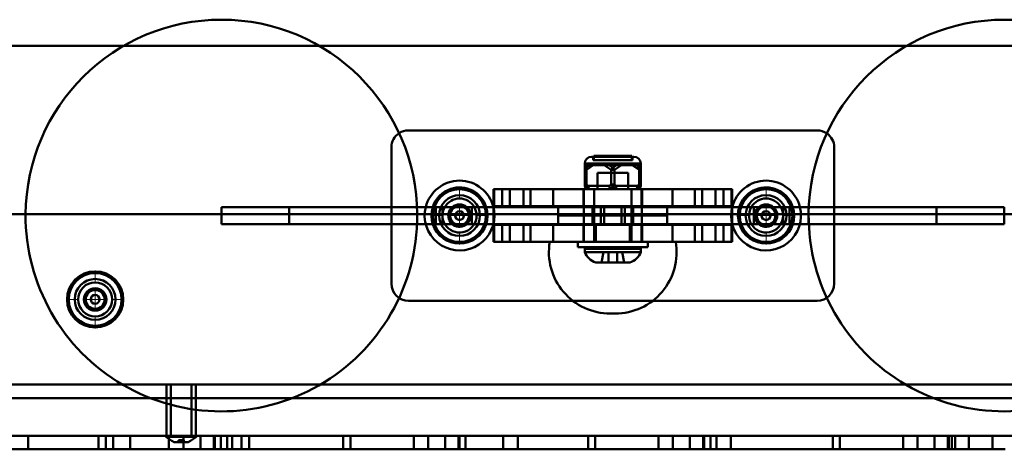
# Model space of a CAD drawing. Units: millimetres. Extents: x 6737 to 29267, y 1613 to 13051.
# Drawn here: x 26091 to 26380, y 1854 to 1980 of the extents above; entities that cross this region are included whole.
import ezdxf

# ---------------------------------------------------------------- set-up
doc = ezdxf.new("R2010")
doc.units = ezdxf.units.MM
doc.layers.add('Dimensions', color=7, linetype='Continuous', lineweight=50)

# ---------------------------------------------------------------- blocks, each defined once
blk = doc.blocks.new('SW_CENTERMARKSYMBOL_13')
at = {"color": 0, "linetype": 'Continuous', "lineweight": 0}
for p, q in [((0, 5), (0, 8.5)), ((-5, 0), (-8.5, 0)), ((0, 0), (-2.5, 0)), ((0, 0), (0, 2.5)), ((0, 0), (0, -2.5)), ((0, 0), (2.5, 0)), ((5, 0), (8.5, 0)), ((0, -5), (0, -8.5))]:
    blk.add_line(p, q, dxfattribs=at)
blk = doc.blocks.new('SW_CENTERMARKSYMBOL_14')
at = {"color": 0, "linetype": 'Continuous', "lineweight": 0}
for p, q in [((0, 5), (0, 8.5)), ((-5, 0), (-8.5, 0)), ((0, 0), (-2.5, 0)), ((0, 0), (0, 2.5)), ((0, 0), (0, -2.5)), ((0, 0), (2.5, 0)), ((5, 0), (8.5, 0)), ((0, -5), (0, -8.5))]:
    blk.add_line(p, q, dxfattribs=at)
blk = doc.blocks.new('SW_CENTERMARKSYMBOL_19')
at = {"color": 0, "linetype": 'Continuous', "lineweight": 0}
for p, q in [((0, 5), (0, 8.5)), ((-5, 0), (-8.5, 0)), ((0, 0), (-2.5, 0)), ((0, 0), (0, 2.5)), ((0, 0), (0, -2.5)), ((0, 0), (2.5, 0)), ((5, 0), (8.5, 0)), ((0, -5), (0, -8.5))]:
    blk.add_line(p, q, dxfattribs=at)

msp = doc.modelspace()

# ---------------------------------------------------------------- linework, layer by layer
at = {"layer": 'Dimensions'}
for p, q in [((26061.97, 1972.73), (26121.93, 1972.73)), ((26121.93, 1972.73), (26179.16, 1972.73)), ((26179.16, 1972.73), (26351.83, 1972.73)), ((26351.83, 1972.73), (26409.06, 1972.73)), ((26325.45, 1947.86), (26205.45, 1947.86)), ((26200.45, 1942.86), (26200.45, 1902.86)), ((26330.45, 1902.86), (26330.45, 1942.86)), ((26271.67, 1940.11), (26259.22, 1940.11)), ((26259.7, 1940.11), (26259.7, 1939.11)), ((26259.86, 1940.43), (26259.86, 1940.11)), ((26265.45, 1940.43), (26259.86, 1940.43)), ((26259.86, 1940.11), (26259.86, 1939.11)), ((26271.03, 1940.43), (26265.45, 1940.43)), ((26271.03, 1940.11), (26271.03, 1940.43)), ((26271.03, 1939.11), (26271.03, 1940.11)), ((26271.2, 1939.11), (26271.2, 1940.11)), ((26257.22, 1938.11), (26257.22, 1937.61)), ((26257.22, 1938.11), (26273.67, 1938.11)), ((26273.67, 1938.11), (26257.22, 1938.11)), ((26257.22, 1937.61), (26257.22, 1936.25)), ((26257.22, 1937.61), (26257.56, 1937.61)), ((26258.61, 1937.61), (26257.56, 1936.9)), ((26257.56, 1936.9), (26257.56, 1937.61)), ((26257.56, 1937.61), (26258.61, 1937.61)), ((26257.56, 1937.61), (26257.56, 1936.9)), ((26257.56, 1936.9), (26258.61, 1937.61)), ((26259.73, 1937.61), (26257.72, 1936.25)), ((26259.73, 1937.61), (26257.72, 1936.25)), ((26258.61, 1937.61), (26259.73, 1937.61)), ((26265.45, 1939.11), (26259.7, 1939.11)), ((26259.73, 1937.61), (26261.33, 1937.61)), ((26261.33, 1937.61), (26262.93, 1937.61)), ((26262.93, 1937.61), (26264.95, 1936.25)), ((26262.93, 1937.61), (26264.4, 1937.61)), ((26262.93, 1937.61), (26264.95, 1936.25)), ((26265.45, 1936.9), (26264.4, 1937.61)), ((26264.4, 1937.61), (26266.49, 1937.61)), ((26264.4, 1937.61), (26265.45, 1936.9)), ((26271.2, 1939.11), (26265.45, 1939.11)), ((26266.49, 1937.61), (26265.45, 1936.9)), ((26265.45, 1936.9), (26266.49, 1937.61)), ((26267.96, 1937.61), (26265.95, 1936.25)), ((26267.96, 1937.61), (26265.95, 1936.25)), ((26266.49, 1937.61), (26267.96, 1937.61)), ((26267.96, 1937.61), (26269.56, 1937.61)), ((26269.56, 1937.61), (26271.16, 1937.61)), ((26271.16, 1937.61), (26273.17, 1936.25)), ((26271.16, 1937.61), (26272.28, 1937.61)), ((26271.16, 1937.61), (26273.17, 1936.25)), ((26273.33, 1936.9), (26272.28, 1937.61)), ((26272.28, 1937.61), (26273.33, 1937.61)), ((26272.28, 1937.61), (26273.33, 1936.9)), ((26273.33, 1937.61), (26273.33, 1936.9)), ((26273.33, 1937.61), (26273.67, 1937.61)), ((26273.33, 1936.9), (26273.33, 1937.61)), ((26273.67, 1937.61), (26273.67, 1938.11)), ((26273.67, 1937.61), (26273.67, 1936.25)), ((26257.72, 1936.25), (26257.22, 1936.25)), ((26257.22, 1931.96), (26257.22, 1936.25)), ((26257.22, 1936.25), (26257.72, 1936.25)), ((26257.72, 1936.25), (26257.72, 1931.96)), ((26257.72, 1931.96), (26257.72, 1936.25)), ((26269.95, 1935.43), (26260.95, 1935.43)), ((26260.95, 1935.43), (26260.95, 1930.61)), ((26265.95, 1936.25), (26264.95, 1936.25)), ((26264.95, 1931.96), (26264.95, 1936.25)), ((26264.95, 1936.25), (26265.95, 1936.25)), ((26264.95, 1936.25), (26264.95, 1931.96)), ((26265.95, 1936.25), (26265.95, 1931.96)), ((26265.95, 1931.96), (26265.95, 1936.25)), ((26269.95, 1930.61), (26269.95, 1935.43)), ((26273.17, 1931.96), (26273.17, 1936.25)), ((26273.67, 1936.25), (26273.17, 1936.25)), ((26273.17, 1936.25), (26273.17, 1931.96)), ((26273.17, 1936.25), (26273.67, 1936.25)), ((26273.67, 1936.25), (26273.67, 1931.96)), ((26257.22, 1931.96), (26257.72, 1931.96)), ((26257.22, 1931.61), (26257.22, 1931.96)), ((26257.72, 1931.96), (26257.22, 1931.96)), ((26257.56, 1931.31), (26258.09, 1930.96)), ((26257.56, 1930.96), (26257.56, 1931.31)), ((26257.56, 1931.31), (26257.56, 1930.96)), ((26258.09, 1930.96), (26257.56, 1931.31)), ((26257.72, 1931.96), (26258.25, 1931.61)), ((26258.25, 1931.61), (26257.72, 1931.96)), ((26258.25, 1931.61), (26264.42, 1931.61)), ((26264.42, 1931.61), (26258.25, 1931.61)), ((26264.42, 1931.61), (26264.95, 1931.96)), ((26264.95, 1931.96), (26264.42, 1931.61)), ((26264.92, 1930.96), (26265.45, 1931.31)), ((26265.45, 1931.31), (26264.92, 1930.96)), ((26264.95, 1931.96), (26265.95, 1931.96)), ((26265.95, 1931.96), (26264.95, 1931.96)), ((26265.45, 1931.31), (26265.98, 1930.96)), ((26265.98, 1930.96), (26265.45, 1931.31)), ((26265.95, 1931.96), (26266.48, 1931.61)), ((26266.48, 1931.61), (26265.95, 1931.96)), ((26266.48, 1931.61), (26272.64, 1931.61)), ((26272.64, 1931.61), (26266.48, 1931.61)), ((26272.64, 1931.61), (26273.17, 1931.96)), ((26273.17, 1931.96), (26272.64, 1931.61)), ((26272.8, 1930.96), (26273.33, 1931.31)), ((26273.33, 1931.31), (26272.8, 1930.96)), ((26273.17, 1931.96), (26273.67, 1931.96)), ((26273.67, 1931.96), (26273.17, 1931.96)), ((26273.33, 1931.31), (26273.33, 1930.96)), ((26273.33, 1930.96), (26273.33, 1931.31)), ((26273.67, 1931.96), (26273.67, 1931.61)), ((26230.45, 1930.61), (26230.45, 1925.61)), ((26230.45, 1930.61), (26230.59, 1930.61)), ((26230.59, 1930.61), (26230.59, 1925.61)), ((26230.59, 1930.61), (26235.24, 1930.61)), ((26232.95, 1925.61), (26232.95, 1930.61)), ((26235.24, 1930.61), (26235.24, 1925.61)), ((26235.24, 1930.61), (26256.99, 1930.61)), ((26235.24, 1930.61), (26235.24, 1925.61)), ((26239.19, 1925.61), (26239.19, 1930.61)), ((26241.31, 1930.61), (26241.31, 1925.61)), ((26247.93, 1925.61), (26247.93, 1930.61)), ((26256.83, 1925.61), (26256.83, 1930.61)), ((26256.99, 1930.61), (26256.99, 1925.61)), ((26256.99, 1930.61), (26273.9, 1930.61)), ((26258.09, 1930.96), (26257.56, 1930.96)), ((26257.56, 1930.96), (26258.09, 1930.96)), ((26259.95, 1930.61), (26259.95, 1925.61)), ((26265.98, 1930.96), (26264.92, 1930.96)), ((26264.92, 1930.61), (26264.92, 1930.96)), ((26264.92, 1930.96), (26265.98, 1930.96)), ((26264.92, 1930.96), (26264.92, 1930.61)), ((26265.98, 1930.96), (26265.98, 1930.61)), ((26265.98, 1930.61), (26265.98, 1930.96)), ((26270.95, 1925.61), (26270.95, 1930.61)), ((26273.33, 1930.96), (26272.8, 1930.96)), ((26272.8, 1930.96), (26273.33, 1930.96)), ((26273.9, 1930.61), (26273.9, 1925.61)), ((26273.9, 1930.61), (26295.65, 1930.61)), ((26274.06, 1930.61), (26274.06, 1925.61)), ((26282.96, 1930.61), (26282.96, 1925.61)), ((26289.58, 1930.61), (26289.58, 1925.61)), ((26291.7, 1930.61), (26291.7, 1925.61)), ((26295.65, 1930.61), (26295.65, 1925.61)), ((26295.65, 1930.61), (26300.3, 1930.61)), ((26295.65, 1930.61), (26295.65, 1925.61)), ((26297.95, 1930.61), (26297.95, 1925.61)), ((26300.3, 1925.61), (26300.3, 1930.61)), ((26300.3, 1930.61), (26300.45, 1930.61)), ((26300.45, 1925.61), (26300.45, 1930.61)), ((26150.55, 1920.36), (26150.55, 1925.36)), ((26150.55, 1925.36), (26207.99, 1925.36)), ((26170.45, 1925.36), (26170.45, 1920.36)), ((26207.99, 1925.36), (26215.45, 1925.36)), ((26213.52, 1925.36), (26213.52, 1920.36)), ((26215.45, 1925.36), (26230.45, 1925.36)), ((26215.45, 1923.23), (26215.45, 1925.36)), ((26224.07, 1925.36), (26224.07, 1920.36)), ((26230.45, 1925.61), (26230.59, 1925.61)), ((26230.45, 1925.36), (26230.45, 1923.23)), ((26230.45, 1925.36), (26249.45, 1925.36)), ((26230.59, 1925.61), (26235.24, 1925.61)), ((26235.24, 1925.61), (26256.99, 1925.61)), ((26249.45, 1925.61), (26249.45, 1923.23)), ((26249.45, 1925.36), (26281.45, 1925.36)), ((26256.9, 1925.36), (26256.9, 1920.36)), ((26256.99, 1925.61), (26273.9, 1925.61)), ((26259.45, 1925.61), (26259.45, 1922.86)), ((26259.95, 1925.36), (26259.95, 1920.36)), ((26261.92, 1920.36), (26261.92, 1925.36)), ((26262.87, 1925.36), (26262.87, 1920.36)), ((26268.02, 1920.36), (26268.02, 1925.36)), ((26268.98, 1920.36), (26268.98, 1925.36)), ((26270.95, 1920.36), (26270.95, 1925.36)), ((26271.45, 1922.86), (26271.45, 1925.61)), ((26273.9, 1925.61), (26295.65, 1925.61)), ((26274, 1920.36), (26274, 1925.36)), ((26281.45, 1923.23), (26281.45, 1925.61)), ((26281.45, 1925.36), (26300.45, 1925.36)), ((26295.65, 1925.61), (26300.3, 1925.61)), ((26300.3, 1925.61), (26300.45, 1925.61)), ((26300.35, 1925.36), (26300.35, 1920.36)), ((26300.36, 1925.36), (26300.36, 1920.36)), ((26300.45, 1923.23), (26300.45, 1925.36)), ((26300.45, 1925.36), (26315.45, 1925.36)), ((26306.83, 1925.36), (26306.83, 1920.36)), ((26315.45, 1925.36), (26315.45, 1923.23)), ((26315.45, 1925.36), (26322.95, 1925.36)), ((26317.37, 1925.36), (26317.37, 1920.36)), ((26322.95, 1925.36), (26322.95, 1922.86)), ((26323, 1925.36), (26322.95, 1925.36)), ((26323, 1925.36), (26380.35, 1925.36)), ((26360.45, 1925.36), (26360.45, 1920.36)), ((26380.35, 1925.36), (26380.35, 1920.36)), ((27792.47, 1923.23), (25962.47, 1923.23)), ((26208.05, 1922.86), (26208.05, 1923.23)), ((26215.45, 1920.36), (26215.45, 1923.23)), ((26230.45, 1923.23), (26230.45, 1920.36)), ((26249.45, 1923.23), (26249.45, 1922.86)), ((26281.45, 1922.86), (26249.45, 1922.86)), ((26249.45, 1922.86), (26249.45, 1920.11)), ((26259.45, 1922.86), (26259.45, 1920.11)), ((26271.45, 1920.11), (26271.45, 1922.86)), ((26281.45, 1922.86), (26281.45, 1923.23)), ((26281.45, 1920.11), (26281.45, 1922.86)), ((26300.45, 1920.36), (26300.45, 1923.23)), ((26315.45, 1923.23), (26315.45, 1920.36)), ((26322.95, 1920.36), (26322.95, 1922.86)), ((26207.99, 1920.36), (26150.55, 1920.36)), ((26207.99, 1920.36), (26215.45, 1920.36)), ((26215.45, 1920.36), (26230.45, 1920.36)), ((26230.45, 1920.36), (26300.45, 1920.36)), ((26230.45, 1920.11), (26230.59, 1920.11)), ((26230.45, 1920.11), (26230.45, 1915.11)), ((26230.59, 1920.11), (26235.24, 1920.11)), ((26230.59, 1920.11), (26230.59, 1915.11)), ((26232.95, 1920.11), (26232.95, 1915.11)), ((26235.24, 1920.11), (26235.24, 1915.11)), ((26235.24, 1920.11), (26256.99, 1920.11)), ((26239.19, 1920.11), (26239.19, 1915.11)), ((26241.31, 1920.11), (26241.31, 1915.11)), ((26247.93, 1915.11), (26247.93, 1920.11)), ((26256.83, 1915.11), (26256.83, 1920.11)), ((26256.99, 1920.11), (26256.99, 1915.11)), ((26256.99, 1920.11), (26273.9, 1920.11)), ((26259.95, 1920.11), (26259.95, 1915.11)), ((26260.45, 1920.11), (26260.45, 1915.11)), ((26270.45, 1915.11), (26270.45, 1920.11)), ((26270.95, 1915.11), (26270.95, 1920.11)), ((26273.9, 1920.11), (26273.9, 1915.11)), ((26273.9, 1920.11), (26295.65, 1920.11)), ((26274.06, 1920.11), (26274.06, 1915.11)), ((26282.96, 1920.11), (26282.96, 1915.11)), ((26289.58, 1920.11), (26289.58, 1915.11)), ((26291.7, 1920.11), (26291.7, 1915.11)), ((26295.65, 1920.11), (26295.65, 1915.11)), ((26295.65, 1920.11), (26300.3, 1920.11)), ((26297.95, 1915.11), (26297.95, 1920.11)), ((26300.3, 1920.11), (26300.45, 1920.11)), ((26300.3, 1915.11), (26300.3, 1920.11)), ((26300.45, 1920.36), (26315.45, 1920.36)), ((26300.45, 1915.11), (26300.45, 1920.11)), ((26315.45, 1920.36), (26322.95, 1920.36)), ((26322.95, 1920.36), (26323, 1920.36)), ((26323, 1920.36), (26380.35, 1920.36)), ((26230.45, 1915.11), (26230.59, 1915.11)), ((26230.59, 1915.11), (26235.24, 1915.11)), ((26235.24, 1915.11), (26256.99, 1915.11)), ((26255.2, 1915.11), (26255.2, 1913.61)), ((26256.99, 1915.11), (26273.9, 1915.11)), ((26273.9, 1915.11), (26295.65, 1915.11)), ((26275.7, 1913.61), (26275.7, 1915.11)), ((26295.65, 1915.11), (26300.3, 1915.11)), ((26300.3, 1915.11), (26300.45, 1915.11)), ((26255.2, 1913.61), (26275.7, 1913.61)), ((26273.69, 1913.11), (26257.2, 1913.11)), ((26257.2, 1913.11), (26257.2, 1912.11)), ((26257.2, 1912.11), (26265.45, 1912.11)), ((26262.69, 1912.11), (26262.16, 1909.11)), ((26264.14, 1912.11), (26264.14, 1909.11)), ((26265.45, 1912.11), (26273.7, 1912.11)), ((26266.75, 1909.11), (26266.75, 1912.11)), ((26268.74, 1909.11), (26268.21, 1912.11)), ((26273.7, 1912.11), (26273.7, 1913.11)), ((26260.45, 1909.11), (26270.45, 1909.11)), ((26205.45, 1897.86), (26325.45, 1897.86)), ((26264.72, 1894.09), (26266.17, 1894.09)), ((26538.01, 1873.23), (25947.47, 1873.23)), ((26134.42, 1873.23), (26134.42, 1869.23)), ((26135.72, 1873.23), (26135.72, 1869.23)), ((26141.72, 1869.23), (26141.72, 1873.23)), ((26143.02, 1873.23), (26143.02, 1869.23)), ((26538.01, 1869.23), (25947.47, 1869.23)), ((26134.42, 1869.23), (26134.42, 1858.23)), ((26135.72, 1869.23), (26135.72, 1858.23)), ((26141.72, 1858.23), (26141.72, 1869.23)), ((26143.02, 1869.23), (26143.02, 1858.23)), ((25947.47, 1858.23), (26538.01, 1858.23)), ((26093.83, 1858.23), (26093.83, 1854.23)), ((26114.49, 1858.23), (26114.49, 1854.23)), ((26114.49, 1858.23), (26114.49, 1854.23)), ((26116.61, 1858.23), (26116.61, 1854.23)), ((26118.72, 1858.23), (26118.72, 1854.23)), ((26123.72, 1858.23), (26123.72, 1854.23)), ((26134.19, 1858.23), (26134.19, 1857.92)), ((26134.19, 1857.92), (26138.72, 1857.92)), ((26135.15, 1854.23), (26135.15, 1858.23)), ((26136.64, 1856.36), (26140.81, 1856.36)), ((26137.9, 1856.96), (26139.55, 1856.96)), ((26137.9, 1856.96), (26137.9, 1856.36)), ((26138.72, 1857.92), (26143.25, 1857.92)), ((26139.39, 1858.23), (26139.39, 1854.23)), ((26139.55, 1856.36), (26139.55, 1856.96)), ((26143.25, 1857.92), (26143.25, 1858.23)), ((26144.38, 1858.23), (26144.38, 1854.23)), ((26148.29, 1858.23), (26148.29, 1854.23)), ((26148.29, 1858.23), (26148.29, 1854.23)), ((26148.62, 1858.23), (26148.62, 1854.23)), ((26150.41, 1858.23), (26150.41, 1854.23)), ((26150.41, 1858.23), (26150.41, 1854.23)), ((26152.2, 1858.23), (26152.2, 1854.23)), ((26153.72, 1858.23), (26153.72, 1854.23)), ((26156.44, 1858.23), (26156.44, 1854.23)), ((26158.72, 1858.23), (26158.72, 1854.23)), ((26186.33, 1858.23), (26186.33, 1854.23)), ((26188.45, 1858.23), (26188.45, 1854.23)), ((26206.99, 1854.23), (26206.99, 1858.23)), ((26211.23, 1858.23), (26211.23, 1854.23)), ((26216.22, 1858.23), (26216.22, 1854.23)), ((26220.13, 1854.23), (26220.13, 1858.23)), ((26220.46, 1858.23), (26220.46, 1854.23)), ((26222.25, 1858.23), (26222.25, 1854.23)), ((26233.27, 1858.23), (26233.27, 1854.23)), ((26237.52, 1858.23), (26237.52, 1854.23)), ((26258.17, 1858.23), (26258.17, 1854.23)), ((26260.3, 1858.23), (26260.3, 1854.23)), ((26278.83, 1854.23), (26278.83, 1858.23)), ((26283.08, 1858.23), (26283.08, 1854.23)), ((26288.06, 1854.23), (26288.06, 1858.23)), ((26291.97, 1858.23), (26291.97, 1854.23)), ((26292.31, 1858.23), (26292.31, 1854.23)), ((26294.1, 1858.23), (26294.1, 1854.23)), ((26295.89, 1858.23), (26295.89, 1854.23)), ((26300.13, 1858.23), (26300.13, 1854.23)), ((26330.02, 1858.23), (26330.02, 1854.23)), ((26332.14, 1858.23), (26332.14, 1854.23)), ((26350.67, 1854.23), (26350.67, 1858.23)), ((26354.92, 1858.23), (26354.92, 1854.23)), ((26359.91, 1854.23), (26359.91, 1858.23)), ((26363.82, 1854.23), (26363.82, 1858.23)), ((26364.15, 1858.23), (26364.15, 1854.23)), ((26364.97, 1858.23), (26364.97, 1854.23)), ((26365.94, 1858.23), (26365.94, 1854.23)), ((26369.97, 1858.23), (26369.97, 1854.23)), ((26376.96, 1858.23), (26376.96, 1854.23)), ((25982.47, 1854.23), (26118.72, 1854.23)), ((26118.72, 1854.23), (26123.72, 1854.23)), ((26123.72, 1854.23), (26153.72, 1854.23)), ((26153.72, 1854.23), (26158.72, 1854.23)), ((26158.72, 1854.23), (26364.97, 1854.23)), ((26364.97, 1854.23), (26369.97, 1854.23)), ((26369.97, 1854.23), (26380.67, 1854.23))]:
    msp.add_line(p, q, dxfattribs=at)
at = {"layer": 'Dimensions', "flags": 128}
for points in [[(26258.25, 1931.61), (26258.26, 1931.41), (26258.29, 1931.23), (26258.33, 1931.05), (26258.39, 1930.9), (26258.47, 1930.78), (26258.56, 1930.68), (26258.65, 1930.63), (26258.75, 1930.61)], [(26258.75, 1930.61), (26258.65, 1930.63), (26258.56, 1930.68), (26258.47, 1930.78), (26258.39, 1930.9), (26258.33, 1931.05), (26258.29, 1931.23), (26258.26, 1931.41), (26258.25, 1931.61)], [(26264.92, 1930.61), (26264.82, 1930.63), (26264.73, 1930.68), (26264.64, 1930.78), (26264.56, 1930.9), (26264.5, 1931.05), (26264.45, 1931.23), (26264.43, 1931.41), (26264.42, 1931.61)], [(26264.42, 1931.61), (26264.43, 1931.41), (26264.45, 1931.23), (26264.5, 1931.05), (26264.56, 1930.9), (26264.64, 1930.78), (26264.73, 1930.68), (26264.82, 1930.63), (26264.92, 1930.61)], [(26266.48, 1931.61), (26266.47, 1931.41), (26266.44, 1931.23), (26266.39, 1931.05), (26266.33, 1930.9), (26266.25, 1930.78), (26266.17, 1930.68), (26266.07, 1930.63), (26265.98, 1930.61)], [(26265.98, 1930.61), (26266.07, 1930.63), (26266.17, 1930.68), (26266.25, 1930.78), (26266.33, 1930.9), (26266.39, 1931.05), (26266.44, 1931.23), (26266.47, 1931.41), (26266.48, 1931.61)], [(26272.14, 1930.61), (26272.24, 1930.63), (26272.34, 1930.68), (26272.42, 1930.78), (26272.5, 1930.9), (26272.56, 1931.05), (26272.61, 1931.23), (26272.63, 1931.41), (26272.64, 1931.61)], [(26272.64, 1931.61), (26272.63, 1931.41), (26272.61, 1931.23), (26272.56, 1931.05), (26272.5, 1930.9), (26272.42, 1930.78), (26272.34, 1930.68), (26272.24, 1930.63), (26272.14, 1930.61)], [(26230.39, 1925.36), (26230.61, 1924.2), (26230.7, 1922.86)], [(26300.2, 1922.86), (26300.28, 1924.2), (26300.51, 1925.36)]]:
    msp.add_lwpolyline(points, dxfattribs=at)
at = {"layer": 'Dimensions'}
for centre, radius in [((26220.45, 1922.86), 7.75), ((26220.45, 1922.86), 6), ((26310.45, 1922.86), 7.75), ((26310.45, 1922.86), 6), ((26220.45, 1922.86), 1.31), ((26310.45, 1922.86), 1.31), ((26113.47, 1898.23), 8.25), ((26113.47, 1898.23), 7.75), ((26113.47, 1898.23), 6), ((26113.47, 1898.23), 5), ((26113.47, 1898.23), 3.29), ((26113.47, 1898.23), 2.76), ((26113.47, 1898.23), 1.31)]:
    msp.add_circle(centre, radius, dxfattribs=at)
for centre, radius, start, end in [((26150.55, 1922.86), 57.5, 0.3714, 179.6286), ((26380.45, 1922.86), 57.5, 0.3714, 179.6286), ((26205.45, 1942.86), 5, 123.1471, 180), ((26205.45, 1942.86), 5, 90, 123.1471), ((26325.45, 1942.86), 5, 55.798, 90), ((26325.45, 1942.86), 5, 0, 55.798), ((26259.22, 1938.11), 2, 90, 180), ((26271.67, 1938.11), 2, 0, 90), ((26258.04, 1936.24), 0.82, 125.62, 178.8824), ((26258.04, 1936.24), 0.82, 125.62, 178.8824), ((26258.73, 1936.84), 1.17, 177.0763, 210.203), ((26258.73, 1936.84), 1.17, 177.0763, 210.203), ((26266.88, 1935.28), 2.16, 131.514, 153.3829), ((26266.88, 1935.28), 2.16, 131.514, 153.3829), ((26264.01, 1935.28), 2.16, 26.6171, 48.486), ((26264.01, 1935.28), 2.16, 26.6171, 48.486), ((26272.16, 1936.84), 1.17, 329.797, 2.9237), ((26272.16, 1936.84), 1.17, 329.797, 2.9237), ((26272.85, 1936.24), 0.82, 1.1176, 54.38), ((26272.85, 1936.24), 0.82, 1.1176, 54.38), ((26220.45, 1922.86), 10.25, 14.117, 165.883), ((26220.45, 1922.86), 8.25, 17.6397, 108), ((26258.04, 1931.98), 0.82, 181.1176, 234.38), ((26258.04, 1931.98), 0.82, 181.1176, 234.38), ((26258.04, 1931.62), 0.82, 181.1176, 234.38), ((26258.22, 1931.61), 1, 180, 270), ((26258.04, 1931.62), 0.82, 181.1176, 234.38), ((26258.73, 1931.37), 1.17, 149.797, 182.9237), ((26258.73, 1931.37), 1.17, 149.797, 182.9237), ((26259.26, 1931.02), 1.17, 149.797, 182.9237), ((26259.26, 1931.02), 1.17, 149.797, 182.9237), ((26266.35, 1932.58), 2.16, 206.6171, 228.486), ((26266.35, 1932.58), 2.16, 206.6171, 228.486), ((26266.88, 1932.93), 2.16, 206.6171, 228.486), ((26266.88, 1932.93), 2.16, 206.6171, 228.486), ((26264.01, 1932.93), 2.16, 311.514, 333.3829), ((26264.01, 1932.93), 2.16, 311.514, 333.3829), ((26264.54, 1932.58), 2.16, 311.514, 333.3829), ((26264.54, 1932.58), 2.16, 311.514, 333.3829), ((26271.63, 1931.02), 1.17, 357.0763, 30.203), ((26271.63, 1931.02), 1.17, 357.0763, 30.203), ((26272.67, 1931.61), 1, 270, 0), ((26272.16, 1931.37), 1.17, 357.0763, 30.203), ((26272.16, 1931.37), 1.17, 357.0763, 30.203), ((26272.85, 1931.98), 0.82, 305.62, 358.8824), ((26272.85, 1931.98), 0.82, 305.62, 358.8824), ((26272.85, 1931.62), 0.82, 305.62, 358.8824), ((26272.85, 1931.62), 0.82, 305.62, 358.8824), ((26310.45, 1922.86), 10.25, 14.117, 165.883), ((26310.45, 1922.86), 8.25, 72, 162.3603), ((26220.45, 1922.86), 8.25, 108, 162.3603), ((26258.24, 1931.43), 0.824, 215.1479, 268.8756), ((26258.24, 1931.43), 0.824, 215.1479, 268.8756), ((26258.76, 1931.43), 0.824, 215.1479, 268.8756), ((26258.76, 1931.43), 0.824, 215.1479, 268.8756), ((26272.13, 1931.43), 0.824, 271.1244, 324.8521), ((26272.13, 1931.43), 0.824, 271.1244, 324.8521), ((26272.66, 1931.43), 0.824, 271.1244, 324.8521), ((26272.66, 1931.43), 0.824, 271.1244, 324.8521), ((26310.45, 1922.86), 8.25, 17.6397, 72), ((26220.45, 1922.86), 10.25, 165.883, 0), ((26220.45, 1922.86), 8.25, 162.3603, 17.6397), ((26220.45, 1922.86), 5, 150, 0), ((26220.45, 1922.86), 5, 30, 150), ((26220.45, 1922.86), 3.29, 130.5256, 0), ((26220.45, 1922.86), 2.76, 115.0689, 0), ((26220.45, 1922.86), 3.29, 49.4744, 130.5256), ((26220.45, 1922.86), 2.76, 64.9311, 115.0689), ((26220.45, 1922.86), 2.76, 0, 64.9311), ((26220.45, 1922.86), 3.29, 0, 49.4744), ((26220.45, 1922.86), 5, 0, 30), ((26310.45, 1922.86), 10.25, 180, 14.117), ((26310.45, 1922.86), 8.25, 162.3603, 17.6397), ((26310.45, 1922.86), 5, 150, 0), ((26310.45, 1922.86), 5, 30, 150), ((26310.45, 1922.86), 3.29, 130.5256, 0), ((26310.45, 1922.86), 2.76, 115.0689, 0), ((26310.45, 1922.86), 3.29, 49.4744, 130.5256), ((26310.45, 1922.86), 2.76, 64.9311, 115.0689), ((26310.45, 1922.86), 2.76, 0, 64.9311), ((26310.45, 1922.86), 3.29, 0, 49.4744), ((26310.45, 1922.86), 5, 0, 30), ((26150.55, 1922.86), 57.5, 179.6286, 0), ((26380.45, 1922.86), 57.5, 179.6286, 0.3714), ((26264.72, 1912.12), 18.03, 170.4604, 270), ((26266.17, 1912.12), 18.03, 270, 9.5396), ((26257.7, 1913.11), 0.5, 90, 180), ((26261.9, 1913.94), 5.05, 201.3011, 253.2801), ((26268.99, 1913.94), 5.05, 286.7199, 338.6989), ((26273.2, 1913.11), 0.5, 0, 90), ((26205.45, 1902.86), 5, 180, 270), ((26325.45, 1902.86), 5, 270, 0), ((26264.72, 1912.12), 18.03, 270, 272.2967), ((26266.17, 1912.12), 18.03, 267.7033, 270), ((26142.09, 1867.6), 12.5, 230.7881, 244.1335), ((26135.35, 1867.6), 12.5, 295.8665, 309.2119)]:
    msp.add_arc(centre, radius, start, end, dxfattribs=at)

# ---------------------------------------------------------------- block references
for name, p in [('SW_CENTERMARKSYMBOL_14', (26220.45, 1922.86)), ('SW_CENTERMARKSYMBOL_13', (26310.45, 1922.86)), ('SW_CENTERMARKSYMBOL_19', (26113.47, 1898.23))]:
    msp.add_blockref(name, p, dxfattribs=at)

doc.saveas('drawing.dxf')
